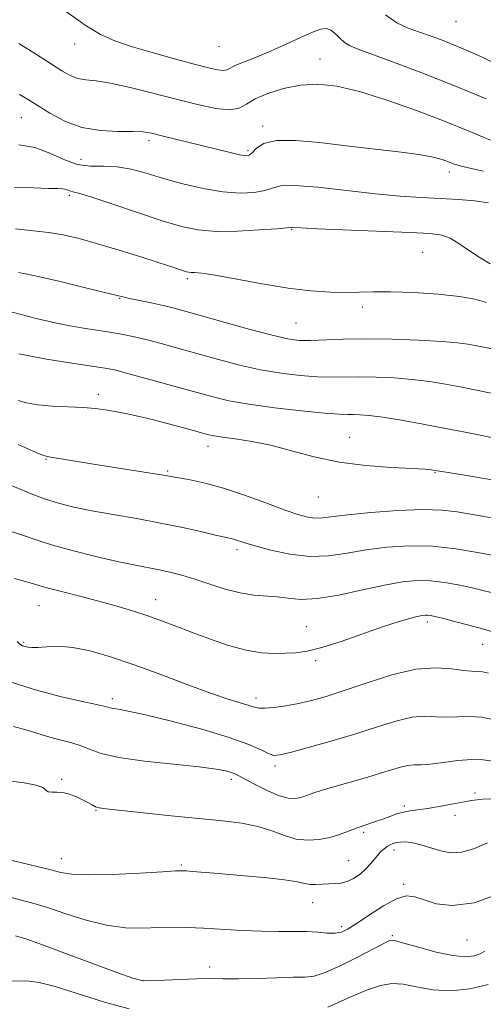
# Model space of a CAD drawing. Extents: x 2087300 to 2090200, y 299800 to 302700.
# Drawn here: x 2089065 to 2089176, y 300171 to 300407 of the extents above; entities that cross this region are included whole.
import ezdxf

# ---------------------------------------------------------------- set-up
doc = ezdxf.new("R2010")
doc.units = 0
doc.header["$MEASUREMENT"] = 0
for name, color, linetype, lineweight in [('CONTOUR INDEX', 41, 'Continuous', 13), ('CONTOUR INTERMEDIATE', 44, 'Continuous', 0), ('SPOT ELEVATION DTM', 2, 'Continuous', 13)]:
    doc.layers.add(name, color=color, linetype=linetype, lineweight=lineweight)

msp = doc.modelspace()

# ---------------------------------------------------------------- linework, layer by layer
at = {"layer": 'CONTOUR INDEX', "flags": 128}
for points, elevation in [([(2089176.653, 300388.131), (2089168.924, 300391.364), (2089161.262, 300394.396), (2089154.408, 300396.989), (2089145.731, 300400.164), (2089143.858, 300400.951), (2089142.692, 300401.703), (2089141.601, 300402.706), (2089140.498, 300403.785), (2089139.429, 300404.651), (2089138.372, 300405.058), (2089137.031, 300404.919), (2089135.042, 300404.194), (2089132.173, 300402.897), (2089128.718, 300401.279), (2089125.1, 300399.646), (2089121.714, 300398.253), (2089118.82, 300397.126), (2089116.648, 300396.24), (2089114.441, 300395.154), (2089113.567, 300394.998), (2089112.226, 300395.139), (2089110.036, 300395.623), (2089106.632, 300396.502), (2089101.875, 300397.777), (2089096.514, 300399.264), (2089091.523, 300400.729), (2089087.579, 300402.059), (2089084.17, 300403.606), (2089080.487, 300405.843), (2089075.984, 300409.036)], 1090), ([(2089176.735, 300339.219), (2089173.95, 300340.026), (2089170.317, 300340.704), (2089165.159, 300341.252), (2089159.27, 300341.64), (2089153.812, 300341.832), (2089149.626, 300341.819), (2089146.281, 300341.706), (2089143.028, 300341.624), (2089139.222, 300341.697), (2089134.645, 300342.023), (2089129.185, 300342.692), (2089122.923, 300343.726), (2089111.636, 300345.81), (2089108.435, 300346.303), (2089106.742, 300346.461), (2089105.893, 300346.479), (2089105.31, 300346.523), (2089104.749, 300346.641), (2089104.053, 300346.855), (2089101.228, 300347.793), (2089098.242, 300348.765), (2089093.821, 300350.178), (2089088.604, 300351.807), (2089083.446, 300353.355), (2089079.009, 300354.581), (2089075.177, 300355.472), (2089071.642, 300356.069), (2089068.038, 300356.459), (2089063.777, 300356.909)], 1100), ([(2089179.195, 300287.286), (2089175.72, 300287.921), (2089169.689, 300288.981), (2089166.14, 300289.396), (2089161.483, 300289.542), (2089155.454, 300289.315), (2089149.024, 300288.838), (2089143.473, 300288.287), (2089137.394, 300287.521), (2089135.674, 300287.453), (2089133.873, 300287.687), (2089131.528, 300288.32), (2089128.235, 300289.456), (2089123.778, 300291.116), (2089118.674, 300292.987), (2089113.624, 300294.673), (2089109.231, 300295.868), (2089105.697, 300296.621), (2089099.779, 300297.659), (2089097.154, 300298.092), (2089082.499, 300300.406), (2089071.735, 300302.143), (2089070.764, 300302.402), (2089069.454, 300302.933), (2089067.307, 300303.883), (2089064.423, 300305.111)], 1110), ([(2089179.013, 300238.961), (2089175.632, 300239.652), (2089172.57, 300239.838), (2089169.814, 300239.724), (2089167.241, 300239.631), (2089164.707, 300239.765), (2089161.987, 300239.881), (2089158.833, 300239.623), (2089155.041, 300238.734), (2089150.571, 300237.343), (2089145.426, 300235.681), (2089139.757, 300233.972), (2089134.301, 300232.424), (2089129.947, 300231.244), (2089127.288, 300230.598), (2089125.756, 300230.493), (2089124.489, 300230.902), (2089122.676, 300231.791), (2089119.711, 300233.108), (2089115.035, 300234.799), (2089108.454, 300236.76), (2089101.212, 300238.688), (2089094.911, 300240.231), (2089090.77, 300241.136), (2089088.461, 300241.556), (2089087.269, 300241.741), (2089086.477, 300241.919), (2089085.361, 300242.212), (2089083.192, 300242.718), (2089079.454, 300243.521), (2089074.472, 300244.658), (2089068.776, 300246.156), (2089062.934, 300247.972)], 1120), ([(2089176.332, 300183.473), (2089175.221, 300182.855), (2089173.814, 300182.37), (2089171.735, 300182.142), (2089168.711, 300182.397), (2089164.678, 300183.25), (2089160.415, 300184.389), (2089156.911, 300185.396), (2089154.886, 300185.946), (2089153.975, 300186.098), (2089153.545, 300186.006), (2089152.987, 300185.756), (2089151.808, 300185.169), (2089145.955, 300182.135), (2089141.803, 300180.05), (2089138.072, 300178.349), (2089135.42, 300177.476), (2089133.195, 300177.214), (2089130.412, 300177.181), (2089126.399, 300177.077), (2089121.719, 300176.921), (2089117.246, 300176.814), (2089113.607, 300176.82), (2089110.446, 300176.867), (2089107.16, 300176.844), (2089103.359, 300176.682), (2089099.514, 300176.466), (2089096.31, 300176.321), (2089094.096, 300176.399), (2089091.881, 300176.945), (2089088.337, 300178.233), (2089076.031, 300182.857), (2089070.227, 300184.999), (2089066.438, 300186.323), (2089063.753, 300187.14)], 1130)]:
    msp.add_lwpolyline(points, dxfattribs=dict(at, elevation=elevation))
at = {"layer": 'CONTOUR INTERMEDIATE', "flags": 128}
for points, elevation in [([(2089179.301, 300396.429), (2089175.527, 300398.239), (2089172.263, 300399.713), (2089169.271, 300400.974), (2089166.357, 300402.125), (2089163.495, 300403.192), (2089160.705, 300404.183), (2089157.988, 300405.163), (2089155.279, 300406.422), (2089152.495, 300408.308)], 1088), ([(2089177.735, 300378.244), (2089172.765, 300380.298), (2089166.808, 300382.72), (2089159.959, 300385.35), (2089152.867, 300387.865), (2089146.315, 300389.899), (2089140.882, 300391.162), (2089136.312, 300391.654), (2089132.144, 300391.45), (2089128.058, 300390.652), (2089124.307, 300389.466), (2089121.288, 300388.128), (2089119.199, 300386.872), (2089117.431, 300385.933), (2089115.177, 300385.543), (2089111.809, 300385.864), (2089107.416, 300386.764), (2089102.271, 300388.043), (2089096.701, 300389.49), (2089091.268, 300390.86), (2089086.59, 300391.901), (2089083.116, 300392.453), (2089080.612, 300392.74), (2089078.676, 300393.077), (2089076.899, 300393.746), (2089074.864, 300394.897), (2089072.148, 300396.641), (2089068.529, 300398.979), (2089064.585, 300401.455)], 1092), ([(2089176.053, 300370.793), (2089172.724, 300371.48), (2089170.424, 300372.04), (2089168.88, 300372.542), (2089167.61, 300373.04), (2089166.13, 300373.577), (2089163.946, 300374.157), (2089160.556, 300374.773), (2089155.645, 300375.423), (2089143.114, 300376.87), (2089136.687, 300377.643), (2089130.912, 300378.18), (2089126.338, 300378.167), (2089123.343, 300377.426), (2089121.594, 300376.294), (2089120.585, 300375.241), (2089119.83, 300374.643), (2089118.929, 300374.504), (2089117.503, 300374.736), (2089115.27, 300375.251), (2089098.538, 300379.363), (2089096.351, 300379.884), (2089094.417, 300380.192), (2089091.958, 300380.314), (2089088.419, 300380.331), (2089084.144, 300380.538), (2089079.698, 300381.286), (2089075.574, 300382.79), (2089071.964, 300384.721), (2089068.983, 300386.617), (2089066.669, 300388.107), (2089064.73, 300389.189)], 1094), ([(2089177.233, 300363.143), (2089173.994, 300363.65), (2089170.02, 300364.002), (2089165.646, 300364.259), (2089161.084, 300364.493), (2089156.05, 300364.816), (2089150.135, 300365.349), (2089136.306, 300366.926), (2089130.708, 300367.37), (2089127.305, 300367.239), (2089125.317, 300366.72), (2089123.549, 300366.106), (2089121.023, 300365.661), (2089117.638, 300365.529), (2089113.512, 300365.829), (2089108.816, 300366.622), (2089103.921, 300367.761), (2089099.252, 300369.043), (2089095.132, 300370.27), (2089091.482, 300371.262), (2089088.12, 300371.842), (2089084.888, 300371.949), (2089081.715, 300371.971), (2089078.552, 300372.411), (2089075.342, 300373.593), (2089071.994, 300375.13), (2089068.408, 300376.454), (2089064.594, 300377.138)], 1096), ([(2089177.633, 300348.504), (2089174.99, 300350.092), (2089172.471, 300351.807), (2089170.143, 300353.424), (2089168.048, 300354.691), (2089166.039, 300355.435), (2089163.204, 300355.811), (2089158.443, 300356.057), (2089136.197, 300356.973), (2089132.201, 300357.155), (2089130.062, 300357.275), (2089129.781, 300357.259), (2089128.855, 300357.172), (2089126.512, 300356.971), (2089122.302, 300356.656), (2089117.047, 300356.376), (2089111.885, 300356.319), (2089107.61, 300356.656), (2089103.617, 300357.485), (2089098.957, 300358.887), (2089093.063, 300360.841), (2089086.904, 300362.922), (2089081.835, 300364.606), (2089078.848, 300365.513), (2089077.489, 300365.845), (2089076.942, 300365.949), (2089076.523, 300366.103), (2089076.086, 300366.304), (2089075.618, 300366.477), (2089075.024, 300366.568), (2089073.879, 300366.608), (2089071.677, 300366.648), (2089068.09, 300366.743), (2089063.511, 300366.978)], 1098), ([(2089183.512, 300327.045), (2089174.017, 300328.955), (2089172.307, 300329.258), (2089169.833, 300329.572), (2089166.02, 300329.886), (2089160.552, 300330.181), (2089154.16, 300330.401), (2089147.832, 300330.485), (2089142.388, 300330.4), (2089134.485, 300330.11), (2089131.787, 300330.152), (2089129.057, 300330.517), (2089125.345, 300331.367), (2089120.065, 300332.772), (2089114.095, 300334.435), (2089104.737, 300337.082), (2089101.835, 300337.864), (2089099.218, 300338.502), (2089096.335, 300339.141), (2089091.129, 300340.24), (2089089.523, 300340.6), (2089084.821, 300341.762), (2089079.911, 300342.962), (2089074.188, 300344.338), (2089069.219, 300345.499), (2089066.158, 300346.161), (2089064.498, 300346.465)], 1102), ([(2089182.216, 300316.592), (2089173.581, 300318.367), (2089170.449, 300318.984), (2089166.945, 300319.635), (2089163.088, 300320.26), (2089158.934, 300320.782), (2089154.58, 300321.143), (2089150.281, 300321.345), (2089146.335, 300321.406), (2089139.684, 300321.314), (2089136.191, 300321.385), (2089132.088, 300321.678), (2089127.47, 300322.236), (2089122.541, 300323.083), (2089117.494, 300324.221), (2089112.463, 300325.541), (2089102.943, 300328.211), (2089098.715, 300329.372), (2089095.024, 300330.339), (2089091.931, 300331.08), (2089089.176, 300331.65), (2089086.419, 300332.131), (2089080.04, 300333.117), (2089076.416, 300333.747), (2089072.578, 300334.528), (2089068.725, 300335.414), (2089065.091, 300336.338), (2089061.787, 300337.218)], 1104), ([(2089178.662, 300306.632), (2089175.615, 300307.265), (2089171.638, 300308.076), (2089166.882, 300309.014), (2089161.584, 300310.013), (2089156.344, 300310.947), (2089151.849, 300311.678), (2089148.607, 300312.106), (2089146.403, 300312.289), (2089144.838, 300312.327), (2089143.439, 300312.323), (2089141.414, 300312.394), (2089137.897, 300312.66), (2089132.39, 300313.204), (2089125.883, 300313.954), (2089119.738, 300314.8), (2089114.923, 300315.669), (2089110.831, 300316.646), (2089106.46, 300317.852), (2089101.154, 300319.338), (2089095.634, 300320.872), (2089090.966, 300322.149), (2089087.821, 300322.96), (2089085.295, 300323.475), (2089082.092, 300323.962), (2089077.252, 300324.649), (2089071.174, 300325.611), (2089064.596, 300326.887)], 1106), ([(2089179.954, 300296.322), (2089175.736, 300297.062), (2089171.542, 300297.747), (2089166.081, 300298.619), (2089164.386, 300298.922), (2089163.599, 300299.05), (2089162.004, 300299.204), (2089158.933, 300299.392), (2089153.982, 300299.644), (2089147.817, 300300.097), (2089141.372, 300300.913), (2089135.407, 300302.17), (2089129.988, 300303.625), (2089125.007, 300304.95), (2089120.423, 300305.894), (2089116.462, 300306.503), (2089113.418, 300306.899), (2089111.393, 300307.208), (2089109.732, 300307.58), (2089107.587, 300308.168), (2089104.364, 300309.065), (2089100.465, 300310.127), (2089096.54, 300311.147), (2089093.112, 300311.962), (2089090.188, 300312.588), (2089087.645, 300313.082), (2089085.319, 300313.49), (2089082.882, 300313.813), (2089079.965, 300314.044), (2089072.528, 300314.351), (2089069.068, 300314.633), (2089066.432, 300315.118), (2089064.414, 300315.735)], 1108), ([(2089178.481, 300278.447), (2089174.559, 300279.228), (2089169.434, 300280.084), (2089163.787, 300280.694), (2089158.2, 300280.812), (2089152.869, 300280.487), (2089147.893, 300279.843), (2089143.306, 300279.041), (2089138.888, 300278.387), (2089134.354, 300278.222), (2089129.569, 300278.766), (2089124.995, 300279.748), (2089121.243, 300280.773), (2089118.75, 300281.527), (2089116.321, 300282.321), (2089115.496, 300282.542), (2089112.075, 300283.322), (2089108.557, 300284.142), (2089103.929, 300285.183), (2089098.569, 300286.288), (2089092.862, 300287.333), (2089087.227, 300288.304), (2089082.091, 300289.218), (2089077.761, 300290.101), (2089074.072, 300291.029), (2089070.738, 300292.087), (2089067.548, 300293.316), (2089062.025, 300295.652)], 1112), ([(2089178.218, 300269.482), (2089175.577, 300270.173), (2089172.978, 300270.795), (2089169.988, 300271.441), (2089166.713, 300272.023), (2089163.393, 300272.408), (2089160.147, 300272.475), (2089156.615, 300272.156), (2089152.313, 300271.399), (2089146.99, 300270.23), (2089141.311, 300268.999), (2089136.168, 300268.137), (2089132.219, 300267.944), (2089129.183, 300268.2), (2089126.539, 300268.557), (2089120.92, 300268.994), (2089117.677, 300269.491), (2089114.081, 300270.434), (2089110.358, 300271.635), (2089106.802, 300272.819), (2089103.637, 300273.769), (2089100.808, 300274.494), (2089098.193, 300275.061), (2089092.568, 300276.138), (2089088.573, 300276.984), (2089083.351, 300278.202), (2089077.693, 300279.622), (2089072.655, 300281.006), (2089068.922, 300282.191), (2089065.689, 300283.315), (2089061.785, 300284.594)], 1114), ([(2089178.544, 300260.087), (2089175.816, 300260.845), (2089172.512, 300261.739), (2089169.096, 300262.649), (2089166.221, 300263.403), (2089164.368, 300263.872), (2089163.323, 300264.102), (2089162.699, 300264.185), (2089162.132, 300264.189), (2089161.363, 300264.089), (2089160.155, 300263.837), (2089158.284, 300263.371), (2089155.563, 300262.585), (2089151.813, 300261.363), (2089141.892, 300257.867), (2089137.254, 300256.368), (2089133.734, 300255.497), (2089131.017, 300255.122), (2089128.554, 300254.994), (2089125.866, 300254.946), (2089122.752, 300255.116), (2089119.083, 300255.724), (2089114.821, 300256.901), (2089110.312, 300258.441), (2089105.998, 300260.051), (2089102.203, 300261.497), (2089098.787, 300262.779), (2089095.495, 300263.957), (2089092.09, 300265.084), (2089088.413, 300266.204), (2089084.325, 300267.352), (2089079.825, 300268.537), (2089075.467, 300269.656), (2089071.945, 300270.573), (2089069.591, 300271.239), (2089067.284, 300271.928), (2089063.544, 300273.001)], 1116), ([(2089177.21, 300250.265), (2089175.825, 300250.567), (2089174.593, 300250.659), (2089173.181, 300250.7), (2089171.216, 300250.884), (2089168.384, 300251.289), (2089164.588, 300251.541), (2089159.786, 300251.155), (2089154.073, 300249.82), (2089148.097, 300247.928), (2089142.64, 300246.047), (2089138.28, 300244.624), (2089134.768, 300243.63), (2089131.65, 300242.919), (2089128.601, 300242.371), (2089125.812, 300241.989), (2089123.602, 300241.807), (2089122.151, 300241.846), (2089121.07, 300242.08), (2089119.829, 300242.475), (2089117.933, 300243.035), (2089115.03, 300243.929), (2089110.801, 300245.365), (2089105.123, 300247.451), (2089098.648, 300249.877), (2089092.227, 300252.231), (2089086.551, 300254.164), (2089081.689, 300255.569), (2089077.553, 300256.403), (2089074.074, 300256.672), (2089071.26, 300256.588), (2089069.139, 300256.417), (2089067.693, 300256.369), (2089066.736, 300256.448), (2089066.039, 300256.604), (2089065.407, 300256.818), (2089064.791, 300257.186), (2089064.178, 300257.833)], 1118), ([(2089178.744, 300228.995), (2089175.962, 300229.396), (2089173.211, 300229.519), (2089169.887, 300229.248), (2089166.365, 300228.777), (2089163.266, 300228.378), (2089161.03, 300228.241), (2089159.385, 300228.221), (2089157.88, 300228.092), (2089156.124, 300227.679), (2089153.977, 300227.015), (2089151.359, 300226.181), (2089148.264, 300225.259), (2089139.215, 300222.693), (2089137.054, 300222.049), (2089135.339, 300221.497), (2089132.905, 300220.621), (2089131.859, 300220.3), (2089130.689, 300220.095), (2089129.184, 300220.173), (2089127.129, 300220.735), (2089124.441, 300221.878), (2089121.576, 300223.303), (2089119.126, 300224.605), (2089117.509, 300225.481), (2089116.454, 300226.014), (2089115.515, 300226.388), (2089114.205, 300226.76), (2089111.863, 300227.188), (2089107.783, 300227.705), (2089101.646, 300228.337), (2089094.684, 300229.086), (2089088.516, 300229.947), (2089084.338, 300230.901), (2089081.652, 300231.866), (2089079.539, 300232.743), (2089077.246, 300233.473), (2089074.693, 300234.141), (2089071.968, 300234.869), (2089066.241, 300236.623), (2089063.265, 300237.383)], 1122), ([(2089180.524, 300220.021), (2089175.892, 300219.941), (2089173.17, 300219.676), (2089171.008, 300219.26), (2089168.359, 300218.739), (2089165.394, 300218.202), (2089162.589, 300217.748), (2089158.459, 300217.191), (2089156.836, 300216.877), (2089155.257, 300216.406), (2089151.853, 300215.161), (2089149.9, 300214.505), (2089147.824, 300213.825), (2089145.713, 300213.09), (2089143.621, 300212.285), (2089141.475, 300211.483), (2089139.17, 300210.775), (2089136.633, 300210.263), (2089133.918, 300210.082), (2089131.112, 300210.375), (2089128.263, 300211.208), (2089125.252, 300212.326), (2089121.923, 300213.397), (2089118.097, 300214.174), (2089113.503, 300214.754), (2089101.11, 300216.005), (2089085.478, 300217.641), (2089083.829, 300217.875), (2089082.962, 300218.145), (2089082.122, 300218.574), (2089081.11, 300219.152), (2089079.864, 300219.834), (2089078.359, 300220.56), (2089076.717, 300221.197), (2089075.097, 300221.6), (2089073.645, 300221.685), (2089072.453, 300221.644), (2089071.601, 300221.733), (2089071.052, 300222.135), (2089070.304, 300222.737), (2089068.739, 300223.351), (2089065.83, 300223.868), (2089061.415, 300224.48)], 1124), ([(2089176.987, 300209.507), (2089173.854, 300208.147), (2089170.829, 300207.238), (2089168.149, 300207.1), (2089165.799, 300207.527), (2089161.797, 300208.787), (2089160.083, 300209.256), (2089158.574, 300209.562), (2089157.276, 300209.69), (2089156.165, 300209.664), (2089155.21, 300209.522), (2089154.377, 300209.294), (2089153.622, 300208.977), (2089152.9, 300208.562), (2089152.171, 300208.035), (2089151.427, 300207.373), (2089150.662, 300206.547), (2089148.939, 300204.409), (2089147.81, 300203.201), (2089146.419, 300201.995), (2089144.871, 300200.931), (2089143.31, 300200.165), (2089141.841, 300199.795), (2089140.415, 300199.691), (2089138.942, 300199.664), (2089135.815, 300199.489), (2089134.416, 300199.507), (2089133.165, 300199.715), (2089131.405, 300200.086), (2089128.321, 300200.572), (2089123.448, 300201.119), (2089117.731, 300201.655), (2089112.468, 300202.108), (2089106.237, 300202.616), (2089104.761, 300202.723), (2089103.735, 300202.769), (2089102.178, 300202.723), (2089098.994, 300202.545), (2089093.549, 300202.228), (2089087.069, 300201.912), (2089081.246, 300201.771), (2089077.314, 300201.94), (2089074.673, 300202.379), (2089072.266, 300203.007), (2089069.298, 300203.745), (2089062.946, 300205.234)], 1126), ([(2089180.176, 300197.421), (2089173.777, 300195.109), (2089168.615, 300194.396), (2089164.701, 300194.865), (2089161.781, 300195.796), (2089159.552, 300196.537), (2089157.518, 300196.721), (2089155.136, 300196.049), (2089152.058, 300194.38), (2089148.72, 300192.205), (2089145.751, 300190.17), (2089143.601, 300188.791), (2089141.983, 300188.043), (2089140.432, 300187.769), (2089138.556, 300187.811), (2089136.275, 300188.002), (2089133.587, 300188.176), (2089130.479, 300188.214), (2089126.896, 300188.192), (2089122.773, 300188.237), (2089118.13, 300188.434), (2089108.854, 300188.984), (2089104.994, 300189.144), (2089101.521, 300189.19), (2089098.063, 300189.131), (2089094.301, 300189.021), (2089090.154, 300189.105), (2089085.593, 300189.669), (2089080.679, 300190.884), (2089075.806, 300192.445), (2089071.451, 300193.926), (2089067.929, 300195.011), (2089064.894, 300195.824), (2089061.838, 300196.598)], 1128), ([(2089091.022, 300169.598), (2089085.132, 300171.247), (2089073.25, 300174.98), (2089069.472, 300175.969), (2089066.471, 300176.312), (2089062.833, 300176.25)], 1132), ([(2089177.121, 300175.488), (2089172.722, 300174.409), (2089168.161, 300173.936), (2089163.858, 300174.205), (2089160.002, 300174.881), (2089156.727, 300175.508), (2089154.026, 300175.689), (2089151.333, 300175.251), (2089147.943, 300174.075), (2089143.453, 300172.165), (2089138.678, 300170.001)], 1132)]:
    msp.add_lwpolyline(points, dxfattribs=dict(at, elevation=elevation))
at = {"layer": 'SPOT ELEVATION DTM'}
for p in [(2089169.48, 300406.74, 1086.8), (2089077.96, 300401.33, 1090.6), (2089112.6, 300400.67, 1088.8), (2089136.81, 300397.74, 1091.2), (2089065.19, 300383.67, 1094.9), (2089123.09, 300381.67, 1093.6), (2089095.79, 300378.11, 1094.4), (2089119.52, 300375.71, 1093.7), (2089079.44, 300373.66, 1095), (2089167.81, 300370.62, 1094.5), (2089076.7, 300364.98, 1098.3), (2089130.03, 300356.77, 1098.1), (2089161.47, 300351.27, 1099.1), (2089104.96, 300345, 1100.3), (2089088.71, 300340.26, 1102.1), (2089146.96, 300338.14, 1100.4), (2089131.02, 300334.29, 1101), (2089083.65, 300317.2, 1107.5), (2089143.94, 300306.88, 1107.2), (2089109.94, 300304.7, 1108.6), (2089071.1, 300301.59, 1110.1), (2089100.25, 300298.77, 1109.8), (2089164.43, 300298.39, 1108.1), (2089136.4, 300292.53, 1108.9), (2089116.86, 300279.85, 1112.4), (2089097.38, 300267.9, 1115.3), (2089069.43, 300266.42, 1116.9), (2089133.51, 300261.42, 1115.1), (2089162.56, 300262.54, 1116.4), (2089065.69, 300257.66, 1117.8), (2089175.87, 300257.14, 1116.8), (2089135.8, 300253.2, 1116.3), (2089087.02, 300244.1, 1119.6), (2089121.47, 300244.28, 1117.5), (2089126.01, 300227.92, 1120.4), (2089074.84, 300224.71, 1123.8), (2089115.52, 300224.76, 1122.4), (2089173.97, 300221.43, 1123.7), (2089157.07, 300218.29, 1123.7), (2089083.04, 300217.26, 1124.1), (2089169.24, 300216.11, 1124.5), (2089147.27, 300212, 1124.3), (2089154.58, 300207.76, 1126.5), (2089074.74, 300205.7, 1125.3), (2089103.53, 300204.16, 1125.8), (2089143.71, 300205.17, 1125.1), (2089156.86, 300199.54, 1127.7), (2089135.09, 300195.08, 1126.8), (2089142.05, 300189.38, 1127.6), (2089154.15, 300187.22, 1129.8), (2089172.11, 300186.12, 1128.9), (2089110.37, 300179.63, 1129.4), (2089094.35, 300176.42, 1129.9)]:
    msp.add_point(p, dxfattribs=at)

doc.saveas('drawing.dxf')
